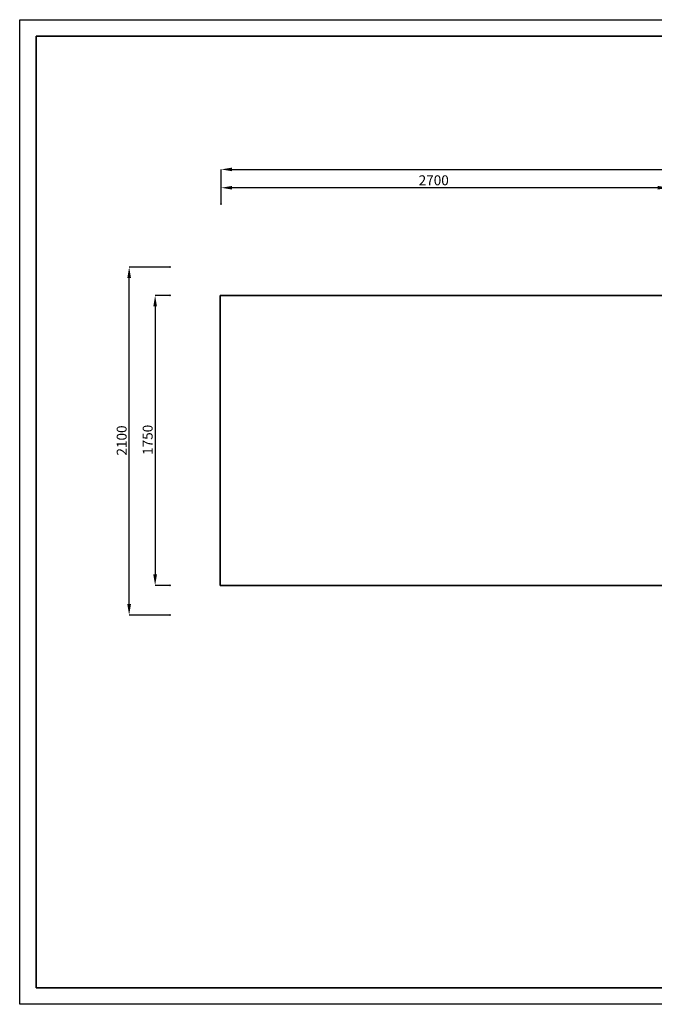
# Model space of a CAD drawing. Units: millimetres. Extents: x -4155 to 24575, y 554 to 27123.
# Drawn here: x -4155 to -3964, y 22512 to 22809 of the extents above; entities that cross this region are included whole.
import ezdxf

# ---------------------------------------------------------------- set-up
doc = ezdxf.new("R2010")
doc.units = ezdxf.units.MM
doc.layers.add('OBRYS', color=7, linetype='Continuous', lineweight=35)
doc.layers.add('TENKA', color=7, linetype='Continuous')
doc.styles.add('SLDTEXTSTYLE0', font='TXT', dxfattribs={"width": 0.7})
doc.dimstyles.new('SLDDIMSTYLE1', dxfattribs={"dimtxt": 3, "dimasz": 3.302, "dimexe": 0, "dimexo": 0.0625, "dimgap": 0.75, "dimtad": 1, "dimdec": 1, "dimlfac": 20, "dimrnd": 1e-09, "dimzin": 12, "dimdsep": 46, "dimtxsty": 'SLDTEXTSTYLE0', "dimsah": 1, "dimcen": 0.09, "dimadec": 0, "dimazin": 3, "dimtfac": 1, "dimtdec": 1, "dimtofl": 0, "dimtmove": 0, "dimatfit": 3, "dimfxl": 1, "dimfrac": 2, "dimtolj": 1, "dimtzin": 12, "dimarcsym": 0})

# ---------------------------------------------------------------- blocks, each defined once
blk = doc.blocks.new('*D25')
at = {"layer": 'Defpoints', "color": 0, "transparency": 16777216}
for p in [(-4094.73, 22758.72), (-4094.73, 22753.82), (-3959.73, 22753.82)]:
    blk.add_point(p, dxfattribs=at)
at = {"layer": 'OBRYS', "color": 0, "lineweight": -2, "transparency": 16777216}
for p, q in [((-4094.73, 22753.89), (-4094.73, 22758.72)), ((-3963.03, 22758.72), (-4091.43, 22758.72)), ((-3959.73, 22753.89), (-3959.73, 22758.72))]:
    blk.add_line(p, q, dxfattribs=at)
at = {"layer": 'OBRYS', "color": 0, "transparency": 16777216}
for points in [[(-4091.43, 22759.27), (-4091.43, 22758.17), (-4094.73, 22758.72)], [(-3963.03, 22759.27), (-3963.03, 22758.17), (-3959.73, 22758.72)]]:
    blk.add_solid(points, dxfattribs=at)
at = {"layer": 'OBRYS', "color": 0, "transparency": 16777216, "insert": (-4030.59, 22762.47), "char_height": 3, "attachment_point": 2, "style": 'SLDTEXTSTYLE0'}
blk.add_mtext('\\A1;2700', dxfattribs=at)
blk = doc.blocks.new('*D26')
at = {"layer": 'Defpoints', "color": 0, "transparency": 16777216}
for p in [(-3789.73, 22764.25), (-4094.73, 22753.82), (-3789.73, 22753.82)]:
    blk.add_point(p, dxfattribs=at)
at = {"layer": 'OBRYS', "color": 0, "lineweight": -2, "transparency": 16777216}
for p, q in [((-4094.73, 22753.89), (-4094.73, 22764.25)), ((-4091.43, 22764.25), (-3793.03, 22764.25)), ((-3789.73, 22753.89), (-3789.73, 22764.25))]:
    blk.add_line(p, q, dxfattribs=at)
at = {"layer": 'OBRYS', "color": 0, "transparency": 16777216}
for points in [[(-4091.43, 22764.8), (-4091.43, 22763.7), (-4094.73, 22764.25)], [(-3793.03, 22764.8), (-3793.03, 22763.7), (-3789.73, 22764.25)]]:
    blk.add_solid(points, dxfattribs=at)
at = {"layer": 'OBRYS', "color": 0, "transparency": 16777216, "insert": (-3944.6, 22768), "char_height": 3, "attachment_point": 2, "style": 'SLDTEXTSTYLE0'}
blk.add_mtext('\\A1;6100', dxfattribs=at)
blk = doc.blocks.new('*D27')
at = {"layer": 'Defpoints', "color": 0, "transparency": 16777216}
for p in [(-4110.12, 22726.26), (-4114.62, 22638.76), (-4110.12, 22638.76)]:
    blk.add_point(p, dxfattribs=at)
at = {"layer": 'OBRYS', "color": 0, "lineweight": -2, "transparency": 16777216}
for p, q in [((-4110.18, 22726.26), (-4114.62, 22726.26)), ((-4114.62, 22722.96), (-4114.62, 22642.07)), ((-4110.18, 22638.76), (-4114.62, 22638.76))]:
    blk.add_line(p, q, dxfattribs=at)
at = {"layer": 'OBRYS', "color": 0, "transparency": 16777216}
for points in [[(-4115.17, 22722.96), (-4114.07, 22722.96), (-4114.62, 22726.26)], [(-4115.17, 22642.07), (-4114.07, 22642.07), (-4114.62, 22638.76)]]:
    blk.add_solid(points, dxfattribs=at)
at = {"layer": 'OBRYS', "color": 0, "transparency": 16777216, "insert": (-4118.37, 22682.68), "char_height": 3, "attachment_point": 2, "rotation": 90, "style": 'SLDTEXTSTYLE0'}
blk.add_mtext('\\A1;1750', dxfattribs=at)
blk = doc.blocks.new('*D28')
at = {"layer": 'Defpoints', "color": 0, "transparency": 16777216}
for p in [(-4122.46, 22734.81), (-4110.12, 22734.81), (-4110.12, 22629.81)]:
    blk.add_point(p, dxfattribs=at)
at = {"layer": 'OBRYS', "color": 0, "lineweight": -2, "transparency": 16777216}
for p, q in [((-4110.18, 22734.81), (-4122.46, 22734.81)), ((-4122.46, 22633.12), (-4122.46, 22731.51)), ((-4110.18, 22629.81), (-4122.46, 22629.81))]:
    blk.add_line(p, q, dxfattribs=at)
at = {"layer": 'OBRYS', "color": 0, "transparency": 16777216}
for points in [[(-4123.01, 22731.51), (-4121.91, 22731.51), (-4122.46, 22734.81)], [(-4123.01, 22633.12), (-4121.91, 22633.12), (-4122.46, 22629.81)]]:
    blk.add_solid(points, dxfattribs=at)
at = {"layer": 'OBRYS', "color": 0, "transparency": 16777216, "insert": (-4126.21, 22682.48), "char_height": 3, "attachment_point": 2, "rotation": 90, "style": 'SLDTEXTSTYLE0'}
blk.add_mtext('\\A1;2100', dxfattribs=at)

msp = doc.modelspace()

# ---------------------------------------------------------------- linework, layer by layer
at = {"layer": 'OBRYS'}
for p, q in [((-4150.4738, 22517.4121), (-4150.4738, 22804.4121)), ((-4150.4738, 22804.4121), (-3740.4738, 22804.4121)), ((-4094.9808, 22638.7634), (-4094.9808, 22726.2634)), ((-4094.9808, 22726.2634), (-3789.9808, 22726.2634)), ((-4094.9808, 22638.7634), (-3789.9808, 22638.7634))]:
    msp.add_line(p, q, dxfattribs=at)
at = {"layer": 'OBRYS', "lineweight": 35}
msp.add_line((-3740.4738, 22517.4121), (-4150.4738, 22517.4121), dxfattribs=at)
at = {"layer": 'OBRYS'}
for p in [(-4094.7308, 22753.8241), (-4110.1203, 22734.8134), (-4110.1203, 22726.2634), (-4110.1203, 22638.7634), (-4110.1203, 22629.8134)]:
    msp.add_point(p, dxfattribs=at)
at = {"layer": 'TENKA'}
for p, q in [((-4155.4738, 22512.4121), (-4155.4738, 22809.4121)), ((-4155.4738, 22809.4121), (-3735.4738, 22809.4121)), ((-3735.4738, 22512.4121), (-4155.4738, 22512.4121))]:
    msp.add_line(p, q, dxfattribs=at)

# ---------------------------------------------------------------- dimensions: what is measured, and where the dimension line sits
at = {"layer": 'OBRYS'}
for base, p1, p2, picture, middle in [((-3789.7308, 22764.2477), (-4094.7308, 22753.8241), (-3789.7308, 22753.8241), '*D26', (-3944.6005, 22764.2477)), ((-4094.7308, 22758.7232), (-3959.7308, 22753.8241), (-4094.7308, 22753.8241), '*D25', (-4030.5856, 22758.7232))]:
    dim = msp.add_linear_dim(base=base, p1=p1, p2=p2, dimstyle='SLDDIMSTYLE1', dxfattribs=at)
    dim.commit()
    dim.dimension.update_dxf_attribs({"geometry": picture, "text_midpoint": middle, "dimtype": 160})
for base, p1, p2, picture, middle in [((-4122.4644, 22734.8134), (-4110.1203, 22629.8134), (-4110.1203, 22734.8134), '*D28', (-4122.4644, 22682.4782)), ((-4114.624, 22638.7634), (-4110.1203, 22726.2634), (-4110.1203, 22638.7634), '*D27', (-4114.624, 22682.6788))]:
    dim = msp.add_linear_dim(base=base, p1=p1, p2=p2, angle=90, dimstyle='SLDDIMSTYLE1', dxfattribs=at)
    dim.commit()
    dim.dimension.update_dxf_attribs({"geometry": picture, "text_midpoint": middle, "dimtype": 160})

doc.saveas('drawing.dxf')
